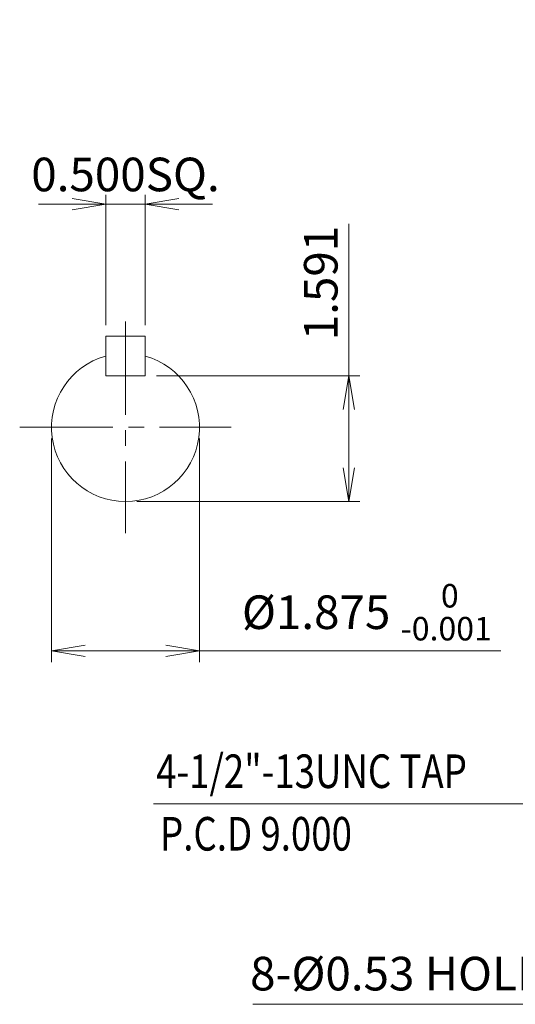
# Model space of a CAD drawing. Units: millimetres. Extents: x 0 to 2524, y 0 to 1785.
# Drawn here: x 1228 to 1547, y 641 to 1274 of the extents above; entities that cross this region are included whole.
import ezdxf

# ---------------------------------------------------------------- set-up
doc = ezdxf.new("R2010")
doc.units = ezdxf.units.MM
doc.header["$LTSCALE"] = 80
doc.linetypes.add('CENTER2', pattern=[1.125, 0.75, -0.125, 0.125, -0.125])
doc.layers.get('0').update_dxf_attribs({"linetype": 'CONTINUOUS', "lineweight": 30})
doc.layers.get('DEFPOINTS').update_dxf_attribs({"linetype": 'CONTINUOUS'})
for name, color, linetype, lineweight in [('CENTER LINE', 1, 'CENTER2', 9), ('DIMENSION LINE', 2, 'CONTINUOUS', 13), ('OUTLINE', 3, 'CONTINUOUS', 20)]:
    doc.layers.add(name, color=color, linetype=linetype, lineweight=lineweight)
doc.styles.get("Standard").update_dxf_attribs({"font": 'romans.shx', "width": 0.8, "bigfont": 'whgtxt.shx'})
doc.dimstyles.get("Standard").update_dxf_attribs({"dimscale": 7.2, "dimtxt": 3, "dimasz": 3, "dimexe": 1, "dimexo": 1, "dimgap": 1, "dimtad": 1, "dimzin": 1, "dimdsep": 46, "dimtxsty": 'Standard', "dimblk": 'OPEN', "dimcen": 0, "dimclrd": 2, "dimclre": 2, "dimclrt": 7, "dimadec": 1, "dimazin": 2, "dimtfac": 1, "dimtmove": 0, "dimatfit": 3, "dimldrblk": 'OPEN', "dimfxl": 1, "dimtfill": 1, "dimtolj": 1, "dimtzin": 0, "dimlwd": 9, "dimlwe": 9, "dimarcsym": 0})

# ---------------------------------------------------------------- blocks, each defined once
blk = doc.blocks.new('_Open')
at = {"color": 0, "linetype": 'ByBlock', "lineweight": -2}
for p, q in [((-1, 0.167), (0, 0)), ((-1, -0.167), (0, 0)), ((0, 0), (-1, 0))]:
    blk.add_line(p, q, dxfattribs=at)
blk = doc.blocks.new('*D52')
at = {"layer": 'DEFPOINTS', "color": 0, "transparency": 16777216}
for p in [(1309.13, 1044.93), (1440.06, 1044.93), (1296.43, 964.11)]:
    blk.add_point(p, dxfattribs=at)
at = {"layer": 'DIMENSION LINE', "color": 2, "lineweight": 9, "transparency": 16777216}
for p, q in [((1440.06, 1044.93), (1440.06, 1142.65)), ((1316.33, 1044.93), (1447.26, 1044.93)), ((1440.06, 985.71), (1440.06, 1023.33)), ((1303.63, 964.11), (1447.26, 964.11))]:
    blk.add_line(p, q, dxfattribs=at)
at = {"layer": 'DIMENSION LINE', "color": 2, "lineweight": 9, "transparency": 16777216, "xscale": 21.6, "yscale": 21.6, "zscale": 21.6}
for p, rotation in [((1440.06, 1044.93), 90), ((1440.06, 964.11), 270)]:
    blk.add_blockref('_Open', p, dxfattribs=dict(at, rotation=rotation))
at = {"layer": 'DIMENSION LINE', "color": 7, "transparency": 16777216, "insert": (1422.06, 1104.59), "char_height": 21.6, "attachment_point": 5, "rotation": 90, "bg_fill": 3, "box_fill_scale": 1.1, "bg_fill_color": 256, "bg_fill_true_color": 13158600, "bg_fill_transparency": 0}
blk.add_mtext('\\A1;1.591', dxfattribs=at)
blk = doc.blocks.new('*D53')
at = {"layer": 'DEFPOINTS', "color": 0, "transparency": 16777216}
for p in [(1248.81, 1011.74), (1344.06, 1011.74), (1344.06, 868.11)]:
    blk.add_point(p, dxfattribs=at)
at = {"layer": 'DIMENSION LINE', "color": 2, "lineweight": 9, "transparency": 16777216}
for p, q in [((1248.81, 1004.54), (1248.81, 860.91)), ((1344.06, 1004.54), (1344.06, 860.91)), ((1270.41, 868.11), (1322.46, 868.11)), ((1344.06, 868.11), (1537.77, 868.11))]:
    blk.add_line(p, q, dxfattribs=at)
at = {"layer": 'DIMENSION LINE', "color": 2, "lineweight": 9, "transparency": 16777216, "xscale": 21.6, "yscale": 21.6, "zscale": 21.6, "rotation": 180}
blk.add_blockref('_Open', (1248.81, 868.11), dxfattribs=at)
at = {"layer": 'DIMENSION LINE', "color": 2, "lineweight": 9, "transparency": 16777216, "xscale": 21.6, "yscale": 21.6, "zscale": 21.6}
blk.add_blockref('_Open', (1344.06, 868.11), dxfattribs=at)
at = {"layer": 'DIMENSION LINE', "color": 7, "transparency": 16777216, "insert": (1451.71, 892.95), "char_height": 21.6, "attachment_point": 5, "bg_fill": 3, "box_fill_scale": 1.1, "bg_fill_color": 256, "bg_fill_true_color": 13158600, "bg_fill_transparency": 0}
blk.add_mtext('\\A1;%%C1.875 {\\Fromans|c129;\\H0.7x;\\S 0^ -0.001;}', dxfattribs=at)
blk = doc.blocks.new('*D54')
at = {"layer": 'DEFPOINTS', "color": 0, "transparency": 16777216}
for p in [(1283.73, 1070.33), (1309.13, 1070.33)]:
    blk.add_point(p, dxfattribs=at)
at = {"layer": 'DIMENSION LINE', "color": 2, "lineweight": 9, "transparency": 16777216}
for p, q in [((1283.73, 1077.53), (1283.73, 1162.56)), ((1309.13, 1077.53), (1309.13, 1162.56)), ((1262.13, 1155.36), (1240.53, 1155.36)), ((1283.73, 1155.36), (1309.13, 1155.36)), ((1330.73, 1155.36), (1352.33, 1155.36))]:
    blk.add_line(p, q, dxfattribs=at)
at = {"layer": 'DIMENSION LINE', "color": 2, "lineweight": 9, "transparency": 16777216, "xscale": 21.6, "yscale": 21.6, "zscale": 21.6}
blk.add_blockref('_Open', (1283.73, 1155.36), dxfattribs=at)
at = {"layer": 'DIMENSION LINE', "color": 2, "lineweight": 9, "transparency": 16777216, "xscale": 21.6, "yscale": 21.6, "zscale": 21.6, "rotation": 180}
blk.add_blockref('_Open', (1309.13, 1155.36), dxfattribs=at)
at = {"layer": 'DIMENSION LINE', "color": 7, "transparency": 16777216, "insert": (1296.43, 1174.39), "char_height": 21.6, "attachment_point": 5, "bg_fill": 3, "box_fill_scale": 1.1, "bg_fill_color": 256, "bg_fill_true_color": 13158600, "bg_fill_transparency": 0}
blk.add_mtext('\\A1;0.500SQ.', dxfattribs=at)
at = {"layer": 'DEFPOINTS', "color": 0, "transparency": 16777216}
blk.add_point((1309.13, 1155.36), dxfattribs=at)

msp = doc.modelspace()

# ---------------------------------------------------------------- linework, layer by layer
at = {"layer": 'CENTER LINE'}
for p, q in [((1296.432, 1079.928), (1296.432, 943.79)), ((1228.363, 1011.859), (1364.501, 1011.859))]:
    msp.add_line(p, q, dxfattribs=at)
at = {"layer": 'OUTLINE'}
for p, q in [((1283.732, 1044.934), (1283.732, 1070.334)), ((1309.132, 1044.934), (1309.132, 1070.334))]:
    msp.add_line(p, q, dxfattribs=at)

# ---------------------------------------------------------------- texts
at = {"layer": 'DIMENSION LINE', "color": 7, "width": 0.8}
for s, p in [('4-1/2"-13UNC TAP', (1316.124, 779.917)), ('P.C.D 9.000', (1318.645, 739.7))]:
    msp.add_text(s, height=21.6, dxfattribs=at).set_placement(p)
at = {"layer": 'DIMENSION LINE', "color": 7, "insert": (1479.848, 657.789), "char_height": 21.6, "attachment_point": 5, "bg_fill": 3, "box_fill_scale": 1.1, "bg_fill_color": 256, "bg_fill_true_color": 13158600, "bg_fill_transparency": 0}
msp.add_mtext('8-%%C0.53 HOLES', dxfattribs=at)

# ---------------------------------------------------------------- leaders
at = {"layer": 'DIMENSION LINE'}
msp.add_leader([(1631.076, 1099.401), (1526.122, 1374.709), (1301.879, 1374.709)], dimstyle='Standard', dxfattribs=at)
at = {"layer": 'DIMENSION LINE', "color": 7}
msp.add_leader([(1793.832, 929.393), (1592.111, 769.859), (1314.393, 769.859)], dimstyle='Standard', dxfattribs=at)

# ---------------------------------------------------------------- next in the draw order: dimensions: what is measured, and where the dimension line sits
at = {"layer": 'DIMENSION LINE'}
dim = msp.add_linear_dim(base=(1440.057, 1044.934), p1=(1296.432, 964.111), p2=(1309.132, 1044.934), angle=90, text='1.591', dimstyle='Standard', override={"dimtfac": 0.55, "dimtdec": 3}, dxfattribs=at)
dim.commit()
dim.dimension.update_dxf_attribs({"geometry": '*D52', "text_midpoint": (1440.057, 1104.591), "dimtype": 160})

# ---------------------------------------------------------------- next in the draw order: leaders
msp.add_leader([(1741.288, 833.859), (1592.111, 640.866), (1378.313, 640.866)], dimstyle='Standard', dxfattribs=at)

# ---------------------------------------------------------------- next in the draw order: linework, layer by layer
at = {"layer": 'OUTLINE'}
for p, q in [((1283.732, 1070.334), (1309.132, 1070.334)), ((1283.732, 1044.934), (1309.132, 1044.934))]:
    msp.add_line(p, q, dxfattribs=at)

# ---------------------------------------------------------------- next in the draw order: dimensions: what is measured, and where the dimension line sits
at = {"layer": 'DIMENSION LINE'}
dim = msp.add_linear_dim(base=(1344.057, 868.111), p1=(1248.807, 1011.736), p2=(1344.057, 1011.736), text='%%C1.875 {\\Fromans|c129;\\H0.7x;\\S 0^ -0.001;}', dimstyle='Standard', override={"dimtfac": 0.55, "dimtdec": 3}, dxfattribs=at)
dim.commit()
dim.dimension.update_dxf_attribs({"geometry": '*D53', "text_midpoint": (1451.713, 892.951)})

# ---------------------------------------------------------------- next in the draw order: linework, layer by layer
at = {"layer": 'OUTLINE'}
msp.add_arc((1296.432, 1011.736), 47.625, 105.46601, 74.53399, dxfattribs=at)

# ---------------------------------------------------------------- next in the draw order: dimensions: what is measured, and where the dimension line sits
at = {"layer": 'DIMENSION LINE'}
dim = msp.add_linear_dim(base=(1309.132, 1155.361), p1=(1283.732, 1070.334), p2=(1309.132, 1070.334), text='0.500SQ.', dimstyle='Standard', override={"dimtfac": 0.55, "dimtdec": 3}, dxfattribs=at)
dim.commit()
dim.dimension.update_dxf_attribs({"geometry": '*D54', "text_midpoint": (1296.432, 1155.361), "dimtype": 160})

doc.saveas('drawing.dxf')
